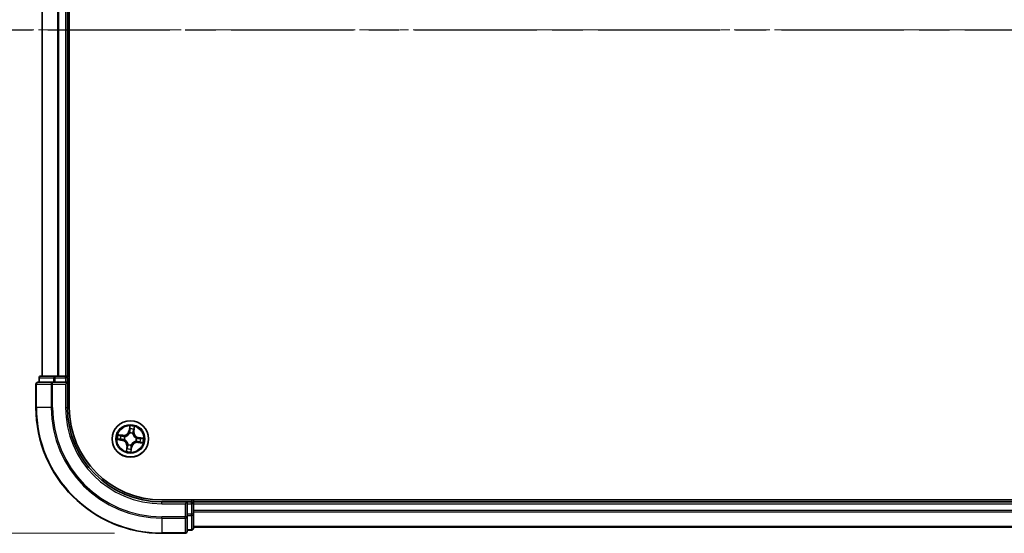
# Model space of a CAD drawing. Units: millimetres. Extents: x 0 to 7283, y 0 to 1405.
# Drawn here: x 760 to 917, y 715 to 797 of the extents above; entities that cross this region are included whole.
import ezdxf

# ---------------------------------------------------------------- set-up
doc = ezdxf.new("R2010")
doc.units = ezdxf.units.MM
doc.linetypes.add('CHAIN', pattern=[0.3543, 0.2362, -0.0295, 0.0591, -0.0295])
doc.layers.add('Centerline (ISO)', color=7, linetype='Continuous', lineweight=18, true_color=0x80ffff)
for name, color, linetype, lineweight in [('Dimension (ISO)', 7, 'Continuous', 18), ('Dimension (ISO) @ 1', 7, 'Continuous', 18), ('Section Line (ISO)', 7, 'CHAIN', 25), ('Visible (ISO)', 7, 'Continuous', 35), ('Visible Narrow (ISO)', 7, 'Continuous', 25)]:
    doc.layers.add(name, color=color, linetype=linetype, lineweight=lineweight)
doc.styles.add('Note Text (TK)', font='MS PGothic.ttf')
doc.dimstyles.new('Default - Method 1b (TK)', dxfattribs={"dimscale": 0.5, "dimtxt": 2.5, "dimasz": 2.5, "dimexe": 1, "dimexo": 1.5, "dimgap": 1, "dimtad": 1, "dimrnd": 1e-08, "dimdsep": 46, "dimtxsty": 'Note Text (TK)', "dimblk": 'OPEN', "dimcen": 0.09, "dimdle": 5, "dimclrd": 100, "dimclre": 100, "dimclrt": 7, "dimadec": 1, "dimazin": 1, "dimtfac": 1, "dimtmove": 0, "dimatfit": 3, "dimldrblk": 'OPEN', "dimfxl": 0, "dimtolj": 1, "dimlwd": -1, "dimlwe": -1, "dimarcsym": 0})

# ---------------------------------------------------------------- blocks, each defined once
blk = doc.blocks.new('2dTransSection1')
at = {"layer": 'Section Line (ISO)', "linetype": 'CHAIN', "ltscale": 16.444086}
blk.add_line((120.535, 167.05), (217.579, 167.05), dxfattribs=at)
blk = doc.blocks.new('_Open')
at = {"color": 0, "linetype": 'ByBlock', "lineweight": -2}
for p, q in [((-1, 0.167), (0, 0)), ((-1, -0.167), (0, 0)), ((0, 0), (-1, 0))]:
    blk.add_line(p, q, dxfattribs=at)
blk = doc.blocks.new('*D50')
at = {"layer": 'Defpoints', "color": 0, "transparency": 16777216}
for p in [(782.94, 875.25), (688.75, 715.25), (782.94, 715.25)]:
    blk.add_point(p, dxfattribs=at)
at = {"layer": 'Dimension (ISO)', "color": 100, "transparency": 16777216}
for p, q in [((775.44, 875.25), (683.75, 875.25)), ((688.75, 862.75), (688.75, 727.75)), ((775.44, 715.25), (683.75, 715.25))]:
    blk.add_line(p, q, dxfattribs=at)
at = {"layer": 'Dimension (ISO)', "color": 100, "transparency": 16777216, "xscale": 12.5, "yscale": 12.5, "zscale": 12.5}
for p, rotation in [((688.75, 875.25), 90), ((688.75, 715.25), 270)]:
    blk.add_blockref('_Open', p, dxfattribs=dict(at, rotation=rotation))
at = {"layer": 'Dimension (ISO)', "color": 7, "transparency": 16777216, "insert": (677.49, 760.38), "char_height": 12.5, "attachment_point": 4, "rotation": 90, "style": 'Note Text (TK)'}
blk.add_mtext('\\A1;\\fMS PGothic|b0|i0;{\\H12.4500;160 ±0.5}', dxfattribs=at)

msp = doc.modelspace()

# ---------------------------------------------------------------- linework, layer by layer
at = {"layer": 'Centerline (ISO)', "linetype": 'CHAIN', "ltscale": 23.990969}
msp.add_line((1211.00252, 795.25138), (746.75423, 795.25138), dxfattribs=at)
at = {"layer": 'Visible (ISO)'}
for p, q in [((768.24004, 735.25138), (768.24004, 855.25138)), ((763.94004, 850.25138), (763.94004, 740.25138)), ((767.94004, 740.25138), (767.94004, 850.25138)), ((763.44004, 739.95138), (763.44004, 739.25138)), ((765.98141, 740.25138), (763.74004, 740.25138)), ((766.35695, 740.25138), (765.98141, 740.25138)), ((766.58055, 740.25138), (766.35695, 740.25138)), ((767.64004, 740.25138), (766.58055, 740.25138)), ((767.94004, 740.25138), (767.64004, 740.25138)), ((768.24004, 740.25138), (767.94004, 740.25138)), ((767.94004, 739.25138), (767.94004, 739.95138)), ((762.94004, 738.95138), (762.94004, 735.25138)), ((765.58055, 739.25138), (763.24004, 739.25138)), ((765.98141, 739.25138), (765.58055, 739.25138)), ((765.98141, 739.25138), (767.64004, 739.25138)), ((767.64004, 738.95138), (767.94004, 739.25138)), ((767.94004, 739.25138), (767.64004, 739.25138)), ((767.94004, 735.25138), (767.94004, 739.25138)), ((1172.94004, 720.55138), (782.94004, 720.55138)), ((786.94004, 720.25138), (782.94004, 720.25138)), ((786.94004, 720.25138), (786.64004, 719.95138)), ((787.64004, 720.25138), (786.94004, 720.25138)), ((786.94004, 719.95138), (786.94004, 720.25138)), ((786.94004, 719.95138), (786.94004, 718.29275)), ((787.94004, 720.25138), (787.94004, 720.55138)), ((787.94004, 719.95138), (787.94004, 720.25138)), ((1167.94004, 720.25138), (787.94004, 720.25138)), ((787.94004, 718.89189), (787.94004, 719.95138)), ((786.94004, 717.89189), (786.94004, 718.29275)), ((786.94004, 715.55138), (786.94004, 717.89189)), ((787.94004, 718.66829), (787.94004, 718.89189)), ((787.94004, 718.29275), (787.94004, 718.66829)), ((787.94004, 716.05138), (787.94004, 718.29275)), ((787.94004, 716.25138), (1167.94004, 716.25138)), ((782.94004, 715.25138), (786.64004, 715.25138)), ((786.94004, 715.75138), (787.64004, 715.75138))]:
    msp.add_line(p, q, dxfattribs=at)
msp.add_circle((777.94004, 730.25138), 2.9, dxfattribs=at)
for centre, radius, start, end in [((763.74004, 739.95138), 0.3, 90, 180), ((767.64004, 739.95138), 0.3, 0, 90), ((763.24004, 738.95138), 0.3, 90, 180), ((782.94004, 735.25138), 20, 180, 270), ((782.94004, 735.25138), 15, 180, 270), ((782.94004, 735.25138), 14.7, 180, 270), ((787.64004, 719.95138), 0.3, 0, 90), ((786.64004, 715.55138), 0.3, 270, 0), ((787.64004, 716.05138), 0.3, 270, 0)]:
    msp.add_arc(centre, radius, start, end, dxfattribs=at)
at = {"layer": 'Visible Narrow (ISO)'}
for p, q in [((764.00958, 740.25138), (764.00958, 850.25138)), ((766.35009, 850.25138), (766.35009, 740.25138)), ((766.58055, 740.25138), (766.58055, 850.25138)), ((767.64004, 850.25138), (767.64004, 740.25138)), ((763.50958, 739.95138), (763.44004, 739.95138)), ((763.50958, 739.95138), (765.75094, 739.95138)), ((763.50958, 739.25138), (763.50958, 739.95138)), ((765.98141, 739.95138), (765.75094, 739.95138)), ((765.75094, 739.95138), (765.75094, 739.25138)), ((765.98141, 739.95138), (765.98141, 740.25138)), ((765.98141, 739.95138), (767.64004, 739.95138)), ((765.98141, 739.25138), (765.98141, 739.95138)), ((767.64004, 739.95138), (767.64004, 740.25138)), ((767.94004, 739.95138), (767.64004, 739.95138)), ((767.64004, 739.95138), (767.64004, 739.25138)), ((767.94004, 739.95138), (768.24004, 739.95138)), ((763.00958, 738.95138), (762.94004, 738.95138)), ((763.00958, 738.95138), (765.35009, 738.95138)), ((763.00958, 735.25138), (763.00958, 738.95138)), ((765.58055, 738.95138), (765.35009, 738.95138)), ((765.35009, 738.95138), (765.35009, 735.25138)), ((765.58055, 738.95138), (765.58055, 739.25138)), ((765.58055, 738.95138), (767.64004, 738.95138)), ((765.58055, 735.25138), (765.58055, 738.95138)), ((767.64004, 738.95138), (767.64004, 735.25138)), ((763.00958, 735.25138), (762.94004, 735.25138)), ((765.35009, 735.25138), (763.00958, 735.25138)), ((765.35009, 735.25138), (765.58055, 735.25138)), ((767.64004, 735.25138), (767.94004, 735.25138)), ((777.83337, 732.30868), (777.71198, 731.53854)), ((777.76118, 731.53079), (777.8375, 732.01494)), ((778.52223, 731.91923), (778.46286, 731.43271)), ((778.51231, 731.42667), (778.60674, 732.20058)), ((776.76475, 730.82364), (775.99084, 730.91808)), ((776.27219, 730.83357), (776.75872, 730.7742)), ((776.75872, 730.7742), (776.74992, 730.70209)), ((776.75872, 730.7742), (776.76475, 730.82364)), ((777.04628, 730.62523), (777.06595, 730.61701)), ((777.76118, 731.53079), (777.71198, 731.53854)), ((777.76118, 731.53079), (777.83294, 731.51948)), ((777.82811, 731.19223), (777.82559, 731.21339)), ((778.3139, 731.14514), (778.30567, 731.12547)), ((778.46286, 731.43271), (778.39075, 731.44151)), ((778.46286, 731.43271), (778.51231, 731.42667)), ((778.88089, 730.36331), (778.90206, 730.36583)), ((779.21945, 730.43024), (779.20814, 730.35848)), ((779.21945, 730.43024), (779.22721, 730.47944)), ((779.21945, 730.43024), (779.7036, 730.35393)), ((779.99734, 730.35805), (779.22721, 730.47944)), ((775.88274, 730.14471), (776.65288, 730.02332)), ((776.66063, 730.07252), (776.17648, 730.14883)), ((776.66063, 730.07252), (776.65288, 730.02332)), ((776.66063, 730.07252), (776.67194, 730.14428)), ((776.99919, 730.13944), (776.97803, 730.13693)), ((777.36778, 729.07609), (777.27334, 728.30218)), ((777.35785, 728.58353), (777.41722, 729.07005)), ((777.41722, 729.07005), (777.36778, 729.07609)), ((777.41722, 729.07005), (777.48933, 729.06125)), ((777.56619, 729.35762), (777.57442, 729.37728)), ((778.1189, 728.97197), (778.04259, 728.48782)), ((778.04672, 728.19408), (778.1681, 728.96422)), ((778.1189, 728.97197), (778.04714, 728.98328)), ((778.05198, 729.31053), (778.0545, 729.28937)), ((778.1189, 728.97197), (778.1681, 728.96422)), ((778.8338, 729.87753), (778.81414, 729.88575)), ((779.12137, 729.72856), (779.11534, 729.67912)), ((779.11534, 729.67912), (779.88924, 729.58468)), ((779.12137, 729.72856), (779.13017, 729.80067)), ((779.60789, 729.66919), (779.12137, 729.72856)), ((782.94004, 719.95138), (782.94004, 720.25138)), ((782.94004, 719.95138), (786.64004, 719.95138)), ((786.64004, 719.95138), (786.64004, 717.89189)), ((786.94004, 719.95138), (787.64004, 719.95138)), ((787.64004, 720.55138), (787.64004, 720.25138)), ((787.64004, 719.95138), (787.64004, 720.25138)), ((787.94004, 719.95138), (787.64004, 719.95138)), ((787.64004, 719.95138), (787.64004, 718.29275)), ((787.94004, 719.95138), (1167.94004, 719.95138)), ((786.64004, 717.89189), (782.94004, 717.89189)), ((782.94004, 717.66143), (782.94004, 717.89189)), ((782.94004, 717.66143), (786.64004, 717.66143)), ((782.94004, 717.66143), (782.94004, 715.32091)), ((786.94004, 717.89189), (786.64004, 717.89189)), ((786.64004, 717.66143), (786.64004, 717.89189)), ((786.64004, 717.66143), (786.64004, 715.32091)), ((787.64004, 718.29275), (786.94004, 718.29275)), ((786.94004, 718.06228), (787.64004, 718.06228)), ((787.94004, 718.29275), (787.64004, 718.29275)), ((787.64004, 718.06228), (787.64004, 718.29275)), ((787.64004, 718.06228), (787.64004, 715.82091)), ((1167.94004, 718.89189), (787.94004, 718.89189)), ((787.94004, 718.66143), (1167.94004, 718.66143)), ((1167.94004, 716.32091), (787.94004, 716.32091)), ((786.64004, 715.32091), (782.94004, 715.32091)), ((782.94004, 715.32091), (782.94004, 715.25138)), ((786.64004, 715.25138), (786.64004, 715.32091)), ((787.64004, 715.82091), (786.94004, 715.82091)), ((787.64004, 715.75138), (787.64004, 715.82091))]:
    msp.add_line(p, q, dxfattribs=at)
for radius in [2.86769, 2.30915, 2.14146]:
    msp.add_circle((777.94004, 730.25138), radius, dxfattribs=at)
for centre, radius, start, end in [((782.94004, 735.25138), 19.93047, 180, 270), ((782.94004, 735.25138), 17.58995, 180, 270), ((782.94004, 735.25138), 17.35949, 180, 270), ((782.94004, 735.25138), 15.3, 180, 270), ((777.94004, 730.25138), 2.06006, 71.1173448, 92.9681814), ((777.94004, 730.25138), 1.61218, 71.7352423, 92.3502839), ((777.94004, 730.25138), 2.06006, 161.1173448, 182.9681814), ((777.94004, 730.25138), 1.61218, 161.7352423, 182.3502839), ((776.86821, 731.67154), 0.90399, 263.0427631, 351.0427631), ((776.86821, 731.67154), 0.85418, 263.0427631, 351.0427631), ((777.94004, 730.25138), 0.9688, 157.3008072, 186.7847191), ((777.94004, 730.25138), 0.94748, 157.3008072, 186.7847191), ((777.94004, 730.25138), 0.9688, 67.3008072, 96.7847191), ((777.94004, 730.25138), 0.94748, 67.3008072, 96.7847191), ((779.3602, 731.32321), 0.90399, 173.0427631, 261.0427631), ((779.3602, 731.32321), 0.85418, 173.0427631, 261.0427631), ((777.94004, 730.25138), 0.94748, 337.3008072, 6.7847191), ((777.94004, 730.25138), 0.9688, 337.3008072, 6.7847191), ((777.94004, 730.25138), 1.61218, 341.7352423, 2.3502839), ((777.94004, 730.25138), 2.06006, 341.1173448, 2.9681814), ((776.51989, 729.17955), 0.85418, 353.0427631, 81.0427631), ((776.51989, 729.17955), 0.90399, 353.0427631, 81.0427631), ((777.94004, 730.25138), 1.61218, 251.7352423, 272.3502839), ((777.94004, 730.25138), 0.9688, 247.3008072, 276.7847191), ((777.94004, 730.25138), 0.94748, 247.3008072, 276.7847191), ((779.01187, 728.83122), 0.90399, 83.0427631, 171.0427631), ((779.01187, 728.83122), 0.85418, 83.0427631, 171.0427631), ((777.94004, 730.25138), 2.06006, 251.1173448, 272.9681814)]:
    msp.add_arc(centre, radius, start, end, dxfattribs=at)
for centre, major_axis, ratio, start_param, end_param in [((763.74004, 739.95138), (0, 0.3), 0.76822128, 0, 1.570796327), ((765.98141, 739.95138), (0, 0.3), 0.76822128, 0, 1.570796327), ((763.24004, 738.95138), (0, 0.3), 0.76822128, 0, 1.570796327), ((765.58055, 738.95138), (0, 0.3), 0.76822128, 0, 1.570796327), ((777.87577, 731.81745), (-0.04999, -0.00104), 0.895740182, 4.730442692, 6.085865813), ((777.8867, 732.00719), (-0.04976, 0.00494), 0.548506655, 4.783578405, 6.178760573), ((778.43127, 731.7398), (0.04779, -0.01471), 0.895740182, 0.197319494, 1.552742616), ((778.47279, 731.92526), (0.0492, -0.00889), 0.548506655, 0.104424734, 1.499606902), ((776.18424, 730.19804), (-0.00494, -0.04976), 0.548506655, 4.783578405, 6.178760573), ((776.26616, 730.78413), (0.00889, 0.0492), 0.548506655, 0.104424734, 1.499606902), ((776.37397, 730.1871), (0.00104, -0.04999), 0.895740182, 4.730442692, 6.085865813), ((776.45162, 730.74261), (0.01471, 0.04779), 0.895740182, 0.197319494, 1.552742616), ((776.6797, 730.19348), (0.00104, -0.04999), 0.895720538, 4.734837657, 6.085883608), ((776.74388, 730.65265), (0.01471, 0.04779), 0.895720538, 0.197301699, 1.54834765), ((777.0876, 730.60795), (-0.00216, 0.04995), 0.876846413, 0.18229136, 1.179902186), ((777.0876, 730.60795), (-0.00816, 0.04933), 0.410701227, 0.095735791, 1.318687473), ((777.83088, 731.16892), (-0.04745, 0.01577), 0.876846415, 5.103283132, 6.100893958), ((777.83088, 731.16892), (-0.0452, 0.02138), 0.410701226, 4.964497834, 6.187449516), ((777.88214, 731.51172), (-0.04999, -0.00104), 0.895720538, 4.734837657, 6.085883608), ((778.29661, 731.10382), (0.04933, 0.00816), 0.410701227, 0.095735791, 1.318687473), ((778.29661, 731.10382), (0.04995, 0.00216), 0.876846413, 0.18229136, 1.179902186), ((778.34131, 731.44754), (0.04779, -0.01471), 0.895720538, 0.197301699, 1.54834765), ((778.85758, 730.36054), (0.01577, 0.04745), 0.876846415, 5.103283132, 6.100893958), ((778.85758, 730.36054), (0.02138, 0.0452), 0.410701226, 4.964497834, 6.187449516), ((779.20038, 730.30928), (-0.00104, 0.04999), 0.895720538, 4.734837657, 6.085883608), ((779.50611, 730.31566), (-0.00104, 0.04999), 0.895740182, 4.730442692, 6.085865813), ((779.69585, 730.30472), (0.00494, 0.04976), 0.548506655, 4.783578405, 6.178760573), ((777.0225, 730.14222), (-0.01577, -0.04745), 0.876846415, 5.103283132, 6.100893958), ((777.0225, 730.14222), (-0.02138, -0.0452), 0.410701226, 4.964497834, 6.187449516), ((777.44881, 728.76296), (-0.04779, 0.01471), 0.895740182, 0.197319494, 1.552742616), ((777.53877, 729.05522), (-0.04779, 0.01471), 0.895720538, 0.197301699, 1.54834765), ((777.58347, 729.39894), (-0.04995, -0.00216), 0.876846413, 0.18229136, 1.179902186), ((777.58347, 729.39894), (-0.04933, -0.00816), 0.410701227, 0.095735791, 1.318687473), ((777.99794, 728.99104), (0.04999, 0.00104), 0.895720538, 4.734837657, 6.085883608), ((778.00432, 728.68531), (0.04999, 0.00104), 0.895740182, 4.730442692, 6.085865813), ((778.0492, 729.33384), (0.0452, -0.02138), 0.410701226, 4.964497834, 6.187449516), ((778.0492, 729.33384), (0.04745, -0.01577), 0.876846415, 5.103283132, 6.100893958), ((778.79248, 729.89481), (0.00816, -0.04933), 0.410701227, 0.095735791, 1.318687473), ((778.79248, 729.89481), (0.00216, -0.04995), 0.876846413, 0.18229136, 1.179902186), ((779.1362, 729.85011), (-0.01471, -0.04779), 0.895720538, 0.197301699, 1.54834765), ((779.42846, 729.76015), (-0.01471, -0.04779), 0.895740182, 0.197319494, 1.552742616), ((779.61392, 729.71863), (-0.00889, -0.0492), 0.548506655, 0.104424734, 1.499606902), ((777.4073, 728.5775), (-0.0492, 0.00889), 0.548506655, 0.104424734, 1.499606902), ((777.99339, 728.49557), (0.04976, -0.00494), 0.548506655, 4.783578405, 6.178760573), ((786.64004, 717.89189), (0.3, 0), 0.76822128, 4.71238898, 6.283185307), ((787.64004, 718.29275), (0.3, 0), 0.76822128, 4.71238898, 6.283185307), ((786.64004, 715.55138), (0.3, 0), 0.76822128, 4.71238898, 6.283185307), ((787.64004, 716.05138), (0.3, 0), 0.76822128, 4.71238898, 6.283185307)]:
    msp.add_ellipse(centre, major_axis=major_axis, ratio=ratio, start_param=start_param, end_param=end_param, dxfattribs=at)
for points, knots in [([(777.8375, 732.01494), (777.83351, 731.97475), (777.83053, 731.93797), (777.82683, 731.87393), (777.82612, 731.84667), (777.82656, 731.8252)], [0, 0, 0, 0, 0.01449142296, 0.01449142296, 0.02898284593, 0.02898284593, 0.02898284593, 0.02898284593]), ([(777.82656, 731.8252), (777.82763, 731.77425), (777.82869, 731.7233), (777.83082, 731.62139), (777.83188, 731.57043), (777.83294, 731.51948)], [0, 0, 0, 0, 0.03438992711, 0.03438992711, 0.06877985423, 0.06877985423, 0.06877985423, 0.06877985423]), ([(777.88586, 732.03476), (777.88757, 732.04973), (777.88764, 732.06536), (777.88488, 732.10709), (777.88035, 732.13359), (777.86915, 732.18431), (777.86277, 732.20847), (777.84871, 732.25805), (777.841, 732.28347), (777.83337, 732.30868)], [0, 0, 0, 0, 0.00593403848, 0.00593403848, 0.01542850005, 0.01542850005, 0.02374498793, 0.02374498793, 0.03239430317, 0.03239430317, 0.03239430317, 0.03239430317]), ([(777.83337, 732.30868), (777.83521, 732.28185), (777.83706, 732.2548), (777.84015, 732.20196), (777.8414, 732.17618), (777.8429, 732.1219), (777.84299, 732.09344), (777.84093, 732.04831), (777.8396, 732.03133), (777.8375, 732.01494)], [-0.03239430317, -0.03239430317, -0.03239430317, -0.03239430317, -0.02374498793, -0.02374498793, -0.01542850005, -0.01542850005, -0.00593403848, -0.00593403848, 0, 0, 0, 0]), ([(777.87393, 731.8622), (777.87357, 731.88172), (777.87444, 731.9065), (777.8785, 731.96475), (777.88168, 731.9982), (777.88586, 732.03476)], [-0.02898284593, -0.02898284593, -0.02898284593, -0.02898284593, -0.01449142296, -0.01449142296, 0, 0, 0, 0]), ([(777.88009, 731.55646), (777.87907, 731.60742), (777.87805, 731.65838), (777.87599, 731.76029), (777.87496, 731.81125), (777.87393, 731.8622)], [-0.06877985423, -0.06877985423, -0.06877985423, -0.06877985423, -0.03438992711, -0.03438992711, 0, 0, 0, 0]), ([(778.44531, 731.78233), (778.43035, 731.73361), (778.41538, 731.6849), (778.38546, 731.58745), (778.37051, 731.53873), (778.35556, 731.49)], [-0.06877985423, -0.06877985423, -0.06877985423, -0.06877985423, -0.03438992711, -0.03438992711, 0, 0, 0, 0]), ([(778.39075, 731.44151), (778.40575, 731.49022), (778.42074, 731.53893), (778.45073, 731.63635), (778.46572, 731.68506), (778.48072, 731.73377)], [0, 0, 0, 0, 0.03438992711, 0.03438992711, 0.06877985423, 0.06877985423, 0.06877985423, 0.06877985423]), ([(778.48115, 731.95155), (778.47519, 731.91548), (778.46912, 731.88263), (778.45704, 731.82539), (778.45104, 731.80113), (778.44531, 731.78233)], [-0.02898284593, -0.02898284593, -0.02898284593, -0.02898284593, -0.01458506341, -0.01458506341, 0, 0, 0, 0]), ([(778.48072, 731.73377), (778.48708, 731.75442), (778.49391, 731.78104), (778.50792, 731.84376), (778.51509, 731.87974), (778.52223, 731.91923)], [0, 0, 0, 0, 0.01458506341, 0.01458506341, 0.02898284593, 0.02898284593, 0.02898284593, 0.02898284593]), ([(778.60674, 732.20058), (778.58937, 732.17359), (778.5718, 732.14633), (778.53427, 732.08437), (778.51501, 732.04998), (778.49164, 731.99406), (778.48464, 731.97261), (778.48115, 731.95155)], [-0.00033832945, -0.00033832945, -0.00033832945, -0.00033832945, 0.0102009359, 0.0102009359, 0.02365018994, 0.02365018994, 0.03205597372, 0.03205597372, 0.03205597372, 0.03205597372]), ([(778.52223, 731.91923), (778.52573, 731.94236), (778.53104, 731.96626), (778.54751, 732.02901), (778.56013, 732.06805), (778.58439, 732.13861), (778.59562, 732.16975), (778.60674, 732.20058)], [-0.03205597372, -0.03205597372, -0.03205597372, -0.03205597372, -0.02365018994, -0.02365018994, -0.0102009359, -0.0102009359, 0.00033832945, 0.00033832945, 0.00033832945, 0.00033832945]), ([(776.15666, 730.1972), (776.14169, 730.19891), (776.12606, 730.19898), (776.08433, 730.19621), (776.05783, 730.19168), (776.00711, 730.18049), (775.98295, 730.17411), (775.93337, 730.16005), (775.90795, 730.15234), (775.88274, 730.14471)], [0, 0, 0, 0, 0.00593403848, 0.00593403848, 0.01542850005, 0.01542850005, 0.02374498793, 0.02374498793, 0.03239430317, 0.03239430317, 0.03239430317, 0.03239430317]), ([(776.27219, 730.83357), (776.24906, 730.83707), (776.22516, 730.84238), (776.16241, 730.85884), (776.12337, 730.87147), (776.05281, 730.89572), (776.02167, 730.90696), (775.99084, 730.91808)], [-0.03205597372, -0.03205597372, -0.03205597372, -0.03205597372, -0.02365018994, -0.02365018994, -0.0102009359, -0.0102009359, 0.00033832945, 0.00033832945, 0.00033832945, 0.00033832945]), ([(775.99084, 730.91808), (776.01784, 730.90071), (776.0451, 730.88314), (776.10705, 730.84561), (776.14145, 730.82634), (776.19737, 730.80298), (776.21882, 730.79597), (776.23987, 730.79249)], [-0.00033832945, -0.00033832945, -0.00033832945, -0.00033832945, 0.0102009359, 0.0102009359, 0.02365018994, 0.02365018994, 0.03205597372, 0.03205597372, 0.03205597372, 0.03205597372]), ([(776.32922, 730.18527), (776.3097, 730.18491), (776.28492, 730.18578), (776.22667, 730.18983), (776.19322, 730.19302), (776.15666, 730.1972)], [-0.02898284593, -0.02898284593, -0.02898284593, -0.02898284593, -0.01449142296, -0.01449142296, 0, 0, 0, 0]), ([(776.23987, 730.79249), (776.27594, 730.78653), (776.30879, 730.78046), (776.36603, 730.76838), (776.3903, 730.76238), (776.40909, 730.75665)], [-0.02898284593, -0.02898284593, -0.02898284593, -0.02898284593, -0.01458506341, -0.01458506341, 0, 0, 0, 0]), ([(776.45766, 730.79205), (776.437, 730.79841), (776.41038, 730.80524), (776.34766, 730.81926), (776.31168, 730.82643), (776.27219, 730.83357)], [0, 0, 0, 0, 0.01458506341, 0.01458506341, 0.02898284593, 0.02898284593, 0.02898284593, 0.02898284593]), ([(776.63496, 730.19143), (776.584, 730.19041), (776.53304, 730.18939), (776.43113, 730.18733), (776.38018, 730.1863), (776.32922, 730.18527)], [-0.06877985423, -0.06877985423, -0.06877985423, -0.06877985423, -0.03438992711, -0.03438992711, 0, 0, 0, 0]), ([(776.40909, 730.75665), (776.45781, 730.74168), (776.50653, 730.72672), (776.60397, 730.6968), (776.65269, 730.68184), (776.70142, 730.66689)], [-0.06877985423, -0.06877985423, -0.06877985423, -0.06877985423, -0.03438992711, -0.03438992711, 0, 0, 0, 0]), ([(776.74992, 730.70209), (776.7012, 730.71709), (776.65249, 730.73208), (776.55507, 730.76207), (776.50636, 730.77706), (776.45766, 730.79205)], [0, 0, 0, 0, 0.03438992711, 0.03438992711, 0.06877985423, 0.06877985423, 0.06877985423, 0.06877985423]), ([(776.97803, 730.13693), (776.93634, 730.15165), (776.89521, 730.16288), (776.78072, 730.18656), (776.70775, 730.19288), (776.63496, 730.19143)], [-0.07646536035, -0.07646536035, -0.07646536035, -0.07646536035, -0.04912062725, -0.04912062725, 0, 0, 0, 0]), ([(776.70142, 730.66689), (776.77102, 730.64554), (776.84292, 730.63161), (776.95952, 730.62298), (777.00216, 730.62251), (777.04628, 730.62523)], [-0.09824125451, -0.09824125451, -0.09824125451, -0.09824125451, -0.04912062725, -0.04912062725, -0.02177589412, -0.02177589412, -0.02177589412, -0.02177589412]), ([(777.07754, 730.65673), (777.03571, 730.65524), (776.99521, 730.65659), (776.88442, 730.66691), (776.81604, 730.6811), (776.74992, 730.70209)], [0.02177589412, 0.02177589412, 0.02177589412, 0.02177589412, 0.04912062725, 0.04912062725, 0.09824125451, 0.09824125451, 0.09824125451, 0.09824125451]), ([(777.06595, 730.61701), (777.0824, 730.61992), (777.09887, 730.62326), (777.19902, 730.64614), (777.28313, 730.67647), (777.41678, 730.74651), (777.46736, 730.77847), (777.51506, 730.81447), (777.56276, 730.85047), (777.60737, 730.89036), (777.71137, 730.99967), (777.7636, 731.07225), (777.81307, 731.16228), (777.82079, 731.17721), (777.82811, 731.19223)], [-0.1748660129, -0.1748660129, -0.1748660129, -0.1748660129, -0.1694049504, -0.1694049504, -0.1416740768, -0.1416740768, -0.1243422808, -0.1243422808, -0.1243422808, -0.1070104848, -0.1070104848, -0.0792796113, -0.0792796113, -0.0738185488, -0.0738185488, -0.0738185488, -0.0738185488]), ([(777.78673, 731.19197), (777.77999, 731.17765), (777.77287, 731.16342), (777.72735, 731.07766), (777.67946, 731.00867), (777.58413, 730.90589), (777.54322, 730.86872), (777.4992, 730.83549), (777.45518, 730.80227), (777.40821, 730.77312), (777.28323, 730.70963), (777.20376, 730.68249), (777.1088, 730.66223), (777.09316, 730.65929), (777.07754, 730.65673)], [0.0738185488, 0.0738185488, 0.0738185488, 0.0738185488, 0.0792796113, 0.0792796113, 0.1070104848, 0.1070104848, 0.1243422808, 0.1243422808, 0.1243422808, 0.1416740768, 0.1416740768, 0.1694049504, 0.1694049504, 0.1748660128, 0.1748660128, 0.1748660128, 0.1748660128]), ([(777.83294, 731.51948), (777.835, 731.45013), (777.82989, 731.38048), (777.80944, 731.27111), (777.79963, 731.23179), (777.78673, 731.19197)], [0, 0, 0, 0, 0.04912062725, 0.04912062725, 0.07646536039, 0.07646536039, 0.07646536039, 0.07646536039]), ([(777.82559, 731.21339), (777.84031, 731.25508), (777.85154, 731.29621), (777.87522, 731.41071), (777.88154, 731.48368), (777.88009, 731.55646)], [-0.07646536035, -0.07646536035, -0.07646536035, -0.07646536035, -0.04912062725, -0.04912062725, 0, 0, 0, 0]), ([(778.30567, 731.12547), (778.30858, 731.10902), (778.31192, 731.09255), (778.3348, 730.99241), (778.36514, 730.90829), (778.43517, 730.77465), (778.46714, 730.72406), (778.50314, 730.67636), (778.53914, 730.62866), (778.57902, 730.58405), (778.68834, 730.48005), (778.76091, 730.42782), (778.85094, 730.37835), (778.86587, 730.37063), (778.88089, 730.36331)], [-0.1748660129, -0.1748660129, -0.1748660129, -0.1748660129, -0.1694049504, -0.1694049504, -0.1416740768, -0.1416740768, -0.1243422808, -0.1243422808, -0.1243422808, -0.1070104848, -0.1070104848, -0.0792796113, -0.0792796113, -0.0738185488, -0.0738185488, -0.0738185488, -0.0738185488]), ([(778.35556, 731.49), (778.3342, 731.4204), (778.32027, 731.3485), (778.31165, 731.2319), (778.31117, 731.18926), (778.3139, 731.14514)], [-0.09824125451, -0.09824125451, -0.09824125451, -0.09824125451, -0.04912062725, -0.04912062725, -0.02177589412, -0.02177589412, -0.02177589412, -0.02177589412]), ([(778.34539, 731.11388), (778.3439, 731.15571), (778.34525, 731.19621), (778.35557, 731.307), (778.36976, 731.37538), (778.39075, 731.44151)], [0.02177589412, 0.02177589412, 0.02177589412, 0.02177589412, 0.04912062725, 0.04912062725, 0.09824125451, 0.09824125451, 0.09824125451, 0.09824125451]), ([(778.88063, 730.4047), (778.86631, 730.41144), (778.85208, 730.41855), (778.76632, 730.46408), (778.69733, 730.51197), (778.59455, 730.60729), (778.55738, 730.64821), (778.52416, 730.69223), (778.49093, 730.73625), (778.46178, 730.78321), (778.39829, 730.90819), (778.37115, 730.98767), (778.35089, 731.08263), (778.34795, 731.09826), (778.34539, 731.11388)], [0.0738185488, 0.0738185488, 0.0738185488, 0.0738185488, 0.0792796113, 0.0792796113, 0.1070104848, 0.1070104848, 0.1243422808, 0.1243422808, 0.1243422808, 0.1416740768, 0.1416740768, 0.1694049504, 0.1694049504, 0.1748660128, 0.1748660128, 0.1748660128, 0.1748660128]), ([(779.20814, 730.35848), (779.13879, 730.35642), (779.06914, 730.36153), (778.95977, 730.38198), (778.92045, 730.39179), (778.88063, 730.4047)], [0, 0, 0, 0, 0.04912062725, 0.04912062725, 0.07646536039, 0.07646536039, 0.07646536039, 0.07646536039]), ([(778.90206, 730.36583), (778.94374, 730.35111), (778.98488, 730.33988), (779.09937, 730.3162), (779.17234, 730.30988), (779.24513, 730.31133)], [-0.07646536035, -0.07646536035, -0.07646536035, -0.07646536035, -0.04912062725, -0.04912062725, 0, 0, 0, 0]), ([(779.51387, 730.36486), (779.46291, 730.3638), (779.41196, 730.36273), (779.31005, 730.36061), (779.2591, 730.35954), (779.20814, 730.35848)], [0, 0, 0, 0, 0.03438992711, 0.03438992711, 0.06877985423, 0.06877985423, 0.06877985423, 0.06877985423]), ([(779.24513, 730.31133), (779.29609, 730.31235), (779.34704, 730.31337), (779.44895, 730.31543), (779.49991, 730.31646), (779.55086, 730.31749)], [-0.06877985423, -0.06877985423, -0.06877985423, -0.06877985423, -0.03438992711, -0.03438992711, 0, 0, 0, 0]), ([(779.7036, 730.35393), (779.66341, 730.35792), (779.62663, 730.36089), (779.56259, 730.36459), (779.53534, 730.36531), (779.51387, 730.36486)], [0, 0, 0, 0, 0.01449142296, 0.01449142296, 0.02898284593, 0.02898284593, 0.02898284593, 0.02898284593]), ([(779.55086, 730.31749), (779.57038, 730.31785), (779.59517, 730.31698), (779.65341, 730.31292), (779.68687, 730.30974), (779.72342, 730.30556)], [-0.02898284593, -0.02898284593, -0.02898284593, -0.02898284593, -0.01449142296, -0.01449142296, 0, 0, 0, 0]), ([(779.99734, 730.35805), (779.97051, 730.35621), (779.94346, 730.35436), (779.89062, 730.35127), (779.86485, 730.35002), (779.81057, 730.34853), (779.78211, 730.34843), (779.73698, 730.35049), (779.71999, 730.35182), (779.7036, 730.35393)], [-0.03239430317, -0.03239430317, -0.03239430317, -0.03239430317, -0.02374498793, -0.02374498793, -0.01542850005, -0.01542850005, -0.00593403848, -0.00593403848, 0, 0, 0, 0]), ([(779.72342, 730.30556), (779.73839, 730.30385), (779.75402, 730.30378), (779.79575, 730.30654), (779.82225, 730.31108), (779.87297, 730.32227), (779.89713, 730.32865), (779.94671, 730.34271), (779.97213, 730.35042), (779.99734, 730.35805)], [0, 0, 0, 0, 0.00593403848, 0.00593403848, 0.01542850005, 0.01542850005, 0.02374498793, 0.02374498793, 0.03239430317, 0.03239430317, 0.03239430317, 0.03239430317]), ([(775.88274, 730.14471), (775.90957, 730.14655), (775.93662, 730.1484), (775.98946, 730.15149), (776.01524, 730.15274), (776.06952, 730.15423), (776.09798, 730.15433), (776.14311, 730.15227), (776.1601, 730.15093), (776.17648, 730.14883)], [-0.03239430317, -0.03239430317, -0.03239430317, -0.03239430317, -0.02374498793, -0.02374498793, -0.01542850005, -0.01542850005, -0.00593403848, -0.00593403848, 0, 0, 0, 0]), ([(776.17648, 730.14883), (776.21667, 730.14484), (776.25345, 730.14187), (776.31749, 730.13817), (776.34475, 730.13745), (776.36622, 730.1379)], [0, 0, 0, 0, 0.01449142296, 0.01449142296, 0.02898284593, 0.02898284593, 0.02898284593, 0.02898284593]), ([(776.36622, 730.1379), (776.41717, 730.13896), (776.46812, 730.14003), (776.57003, 730.14215), (776.62099, 730.14322), (776.67194, 730.14428)], [0, 0, 0, 0, 0.03438992711, 0.03438992711, 0.06877985423, 0.06877985423, 0.06877985423, 0.06877985423]), ([(776.67194, 730.14428), (776.74129, 730.14634), (776.81094, 730.14123), (776.92032, 730.12078), (776.95963, 730.11097), (776.99945, 730.09806)], [0, 0, 0, 0, 0.04912062725, 0.04912062725, 0.07646536039, 0.07646536039, 0.07646536039, 0.07646536039]), ([(777.57442, 729.37728), (777.5715, 729.39374), (777.56817, 729.41021), (777.54528, 729.51035), (777.51495, 729.59447), (777.44491, 729.72811), (777.41295, 729.7787), (777.37695, 729.8264), (777.34095, 729.8741), (777.30107, 729.91871), (777.19175, 730.02271), (777.11917, 730.07494), (777.02914, 730.12441), (777.01422, 730.13213), (776.99919, 730.13944)], [-0.1748660129, -0.1748660129, -0.1748660129, -0.1748660129, -0.1694049504, -0.1694049504, -0.1416740768, -0.1416740768, -0.1243422808, -0.1243422808, -0.1243422808, -0.1070104848, -0.1070104848, -0.0792796113, -0.0792796113, -0.0738185488, -0.0738185488, -0.0738185488, -0.0738185488]), ([(776.99945, 730.09806), (777.01377, 730.09132), (777.028, 730.08421), (777.11376, 730.03868), (777.18275, 729.99079), (777.28553, 729.89547), (777.3227, 729.85455), (777.35593, 729.81053), (777.38915, 729.76651), (777.4183, 729.71955), (777.48179, 729.59457), (777.50893, 729.51509), (777.5292, 729.42013), (777.53214, 729.4045), (777.53469, 729.38888)], [0.0738185488, 0.0738185488, 0.0738185488, 0.0738185488, 0.0792796113, 0.0792796113, 0.1070104848, 0.1070104848, 0.1243422808, 0.1243422808, 0.1243422808, 0.1416740768, 0.1416740768, 0.1694049504, 0.1694049504, 0.1748660128, 0.1748660128, 0.1748660128, 0.1748660128]), ([(777.39937, 728.76899), (777.39301, 728.74834), (777.38618, 728.72172), (777.37217, 728.65899), (777.36499, 728.62302), (777.35785, 728.58353)], [0, 0, 0, 0, 0.01458506341, 0.01458506341, 0.02898284593, 0.02898284593, 0.02898284593, 0.02898284593]), ([(777.39893, 728.55121), (777.40489, 728.58728), (777.41097, 728.62013), (777.42304, 728.67737), (777.42904, 728.70163), (777.43477, 728.72043)], [-0.02898284593, -0.02898284593, -0.02898284593, -0.02898284593, -0.01458506341, -0.01458506341, 0, 0, 0, 0]), ([(777.48933, 729.06125), (777.47434, 729.01254), (777.45934, 728.96383), (777.42935, 728.86641), (777.41436, 728.8177), (777.39937, 728.76899)], [0, 0, 0, 0, 0.03438992711, 0.03438992711, 0.06877985423, 0.06877985423, 0.06877985423, 0.06877985423]), ([(777.43477, 728.72043), (777.44974, 728.76915), (777.4647, 728.81786), (777.49462, 728.91531), (777.50958, 728.96403), (777.52453, 729.01276)], [-0.06877985423, -0.06877985423, -0.06877985423, -0.06877985423, -0.03438992711, -0.03438992711, 0, 0, 0, 0]), ([(777.53469, 729.38888), (777.53618, 729.34705), (777.53484, 729.30655), (777.52451, 729.19576), (777.51033, 729.12738), (777.48933, 729.06125)], [0.02177589412, 0.02177589412, 0.02177589412, 0.02177589412, 0.04912062725, 0.04912062725, 0.09824125451, 0.09824125451, 0.09824125451, 0.09824125451]), ([(777.52453, 729.01276), (777.54588, 729.08236), (777.55981, 729.15426), (777.56844, 729.27086), (777.56891, 729.3135), (777.56619, 729.35762)], [-0.09824125451, -0.09824125451, -0.09824125451, -0.09824125451, -0.04912062725, -0.04912062725, -0.02177589412, -0.02177589412, -0.02177589412, -0.02177589412]), ([(778.00616, 728.64056), (778.00651, 728.62104), (778.00564, 728.59625), (778.00159, 728.53801), (777.99841, 728.50456), (777.99422, 728.468)], [-0.02898284593, -0.02898284593, -0.02898284593, -0.02898284593, -0.01449142296, -0.01449142296, 0, 0, 0, 0]), ([(778.0545, 729.28937), (778.03978, 729.24768), (778.02854, 729.20655), (778.00487, 729.09205), (777.99854, 729.01908), (778, 728.9463)], [-0.07646536035, -0.07646536035, -0.07646536035, -0.07646536035, -0.04912062725, -0.04912062725, 0, 0, 0, 0]), ([(778, 728.9463), (778.00101, 728.89534), (778.00204, 728.84438), (778.00409, 728.74247), (778.00512, 728.69151), (778.00616, 728.64056)], [-0.06877985423, -0.06877985423, -0.06877985423, -0.06877985423, -0.03438992711, -0.03438992711, 0, 0, 0, 0]), ([(778.04259, 728.48782), (778.04658, 728.52801), (778.04956, 728.56479), (778.05325, 728.62883), (778.05397, 728.65609), (778.05352, 728.67756)], [0, 0, 0, 0, 0.01449142296, 0.01449142296, 0.02898284593, 0.02898284593, 0.02898284593, 0.02898284593]), ([(778.04714, 728.98328), (778.04508, 729.05263), (778.05019, 729.12228), (778.07064, 729.23165), (778.08045, 729.27097), (778.09336, 729.31079)], [0, 0, 0, 0, 0.04912062725, 0.04912062725, 0.07646536039, 0.07646536039, 0.07646536039, 0.07646536039]), ([(778.05352, 728.67756), (778.05246, 728.72851), (778.05139, 728.77946), (778.04927, 728.88137), (778.04821, 728.93233), (778.04714, 728.98328)], [0, 0, 0, 0, 0.03438992711, 0.03438992711, 0.06877985423, 0.06877985423, 0.06877985423, 0.06877985423]), ([(778.81414, 729.88575), (778.79768, 729.88284), (778.78121, 729.8795), (778.68107, 729.85662), (778.59695, 729.82629), (778.46331, 729.75625), (778.41272, 729.72429), (778.36502, 729.68829), (778.31732, 729.65229), (778.27271, 729.6124), (778.16872, 729.50309), (778.11648, 729.43051), (778.06702, 729.34048), (778.05929, 729.32555), (778.05198, 729.31053)], [-0.1748660129, -0.1748660129, -0.1748660129, -0.1748660129, -0.1694049504, -0.1694049504, -0.1416740768, -0.1416740768, -0.1243422808, -0.1243422808, -0.1243422808, -0.1070104848, -0.1070104848, -0.0792796113, -0.0792796113, -0.0738185488, -0.0738185488, -0.0738185488, -0.0738185488]), ([(778.09336, 729.31079), (778.1001, 729.32511), (778.10721, 729.33934), (778.15274, 729.4251), (778.20063, 729.49409), (778.29596, 729.59687), (778.33687, 729.63404), (778.38089, 729.66726), (778.42491, 729.70049), (778.47187, 729.72964), (778.59685, 729.79313), (778.67633, 729.82027), (778.77129, 729.84053), (778.78692, 729.84347), (778.80254, 729.84603)], [0.0738185488, 0.0738185488, 0.0738185488, 0.0738185488, 0.0792796113, 0.0792796113, 0.1070104848, 0.1070104848, 0.1243422808, 0.1243422808, 0.1243422808, 0.1416740768, 0.1416740768, 0.1694049504, 0.1694049504, 0.1748660128, 0.1748660128, 0.1748660128, 0.1748660128]), ([(778.80254, 729.84603), (778.84437, 729.84752), (778.88487, 729.84617), (778.99566, 729.83585), (779.06404, 729.82166), (779.13017, 729.80067)], [0.02177589412, 0.02177589412, 0.02177589412, 0.02177589412, 0.04912062725, 0.04912062725, 0.09824125451, 0.09824125451, 0.09824125451, 0.09824125451]), ([(779.17867, 729.83587), (779.10907, 729.85722), (779.03716, 729.87115), (778.92056, 729.87978), (778.87792, 729.88025), (778.8338, 729.87753)], [-0.09824125451, -0.09824125451, -0.09824125451, -0.09824125451, -0.04912062725, -0.04912062725, -0.02177589412, -0.02177589412, -0.02177589412, -0.02177589412]), ([(779.13017, 729.80067), (779.17888, 729.78567), (779.22759, 729.77068), (779.32501, 729.74069), (779.37372, 729.7257), (779.42243, 729.7107)], [0, 0, 0, 0, 0.03438992711, 0.03438992711, 0.06877985423, 0.06877985423, 0.06877985423, 0.06877985423]), ([(779.47099, 729.74611), (779.42228, 729.76108), (779.37356, 729.77604), (779.27612, 729.80596), (779.22739, 729.82092), (779.17867, 729.83587)], [-0.06877985423, -0.06877985423, -0.06877985423, -0.06877985423, -0.03438992711, -0.03438992711, 0, 0, 0, 0]), ([(779.42243, 729.7107), (779.44309, 729.70435), (779.4697, 729.69752), (779.53243, 729.6835), (779.5684, 729.67633), (779.60789, 729.66919)], [0, 0, 0, 0, 0.01458506341, 0.01458506341, 0.02898284593, 0.02898284593, 0.02898284593, 0.02898284593]), ([(779.64021, 729.71027), (779.60415, 729.71623), (779.57129, 729.7223), (779.51405, 729.73438), (779.48979, 729.74038), (779.47099, 729.74611)], [-0.02898284593, -0.02898284593, -0.02898284593, -0.02898284593, -0.01458506341, -0.01458506341, 0, 0, 0, 0]), ([(779.60789, 729.66919), (779.63103, 729.66569), (779.65492, 729.66038), (779.71767, 729.64392), (779.75671, 729.63129), (779.82727, 729.60703), (779.85841, 729.5958), (779.88924, 729.58468)], [-0.03205597372, -0.03205597372, -0.03205597372, -0.03205597372, -0.02365018994, -0.02365018994, -0.0102009359, -0.0102009359, 0.00033832945, 0.00033832945, 0.00033832945, 0.00033832945]), ([(779.88924, 729.58468), (779.86225, 729.60205), (779.83499, 729.61962), (779.77304, 729.65715), (779.73864, 729.67641), (779.68272, 729.69978), (779.66127, 729.70679), (779.64021, 729.71027)], [-0.00033832945, -0.00033832945, -0.00033832945, -0.00033832945, 0.0102009359, 0.0102009359, 0.02365018994, 0.02365018994, 0.03205597372, 0.03205597372, 0.03205597372, 0.03205597372]), ([(777.35785, 728.58353), (777.35435, 728.56039), (777.34904, 728.5365), (777.33258, 728.47375), (777.31995, 728.43471), (777.2957, 728.36415), (777.28447, 728.33301), (777.27334, 728.30218)], [-0.03205597372, -0.03205597372, -0.03205597372, -0.03205597372, -0.02365018994, -0.02365018994, -0.0102009359, -0.0102009359, 0.00033832945, 0.00033832945, 0.00033832945, 0.00033832945]), ([(777.27334, 728.30218), (777.29071, 728.32917), (777.30828, 728.35643), (777.34581, 728.41839), (777.36508, 728.45278), (777.38845, 728.5087), (777.39545, 728.53015), (777.39893, 728.55121)], [-0.00033832945, -0.00033832945, -0.00033832945, -0.00033832945, 0.0102009359, 0.0102009359, 0.02365018994, 0.02365018994, 0.03205597372, 0.03205597372, 0.03205597372, 0.03205597372]), ([(777.99422, 728.468), (777.99251, 728.45303), (777.99244, 728.4374), (777.99521, 728.39567), (777.99974, 728.36917), (778.01093, 728.31845), (778.01732, 728.29429), (778.03137, 728.24471), (778.03908, 728.21929), (778.04672, 728.19408)], [0, 0, 0, 0, 0.00593403848, 0.00593403848, 0.01542850005, 0.01542850005, 0.02374498793, 0.02374498793, 0.03239430317, 0.03239430317, 0.03239430317, 0.03239430317]), ([(778.04672, 728.19408), (778.04487, 728.22091), (778.04302, 728.24796), (778.03994, 728.3008), (778.03868, 728.32658), (778.03719, 728.38086), (778.03709, 728.40932), (778.03916, 728.45445), (778.04049, 728.47143), (778.04259, 728.48782)], [-0.03239430317, -0.03239430317, -0.03239430317, -0.03239430317, -0.02374498793, -0.02374498793, -0.01542850005, -0.01542850005, -0.00593403848, -0.00593403848, 0, 0, 0, 0])]:
    msp.add_open_spline(points, degree=3, knots=knots, dxfattribs=at)

# ---------------------------------------------------------------- block references
at = {"layer": 'Section Line (ISO)', "xscale": 5, "yscale": 5, "zscale": 5}
msp.add_blockref('2dTransSection1', (133, -40), dxfattribs=at)

# ---------------------------------------------------------------- dimensions: what is measured, and where the dimension line sits
at = {"layer": 'Dimension (ISO) @ 1', "color": 100, "true_color": 0x00ff3f}
dim = msp.add_linear_dim(base=(688.75049, 715.25138), p1=(782.94004, 875.25138), p2=(782.94004, 715.25138), angle=90, text='\\fMS PGothic|b0|i0;{\\H12.4500;<> ±0.5}', dimstyle='Default - Method 1b (TK)', override={"dimscale": 1, "dimtxt": 12.5, "dimasz": 12.5, "dimexe": 5, "dimexo": 7.5, "dimgap": 5, "dimdec": 2, "dimcen": 0.45, "dimtol": 0, "dimlim": 0, "dimtp": 0, "dimtm": 0, "dimtdec": 2, "dimtix": 0, "dimtofl": 0, "dimtmove": 0, "dimatfit": 1}, dxfattribs=at)
dim.commit()
dim.dimension.update_dxf_attribs({"geometry": '*D50', "text_midpoint": (688.75049, 795.25138), "dimtype": 160})

doc.saveas('drawing.dxf')
